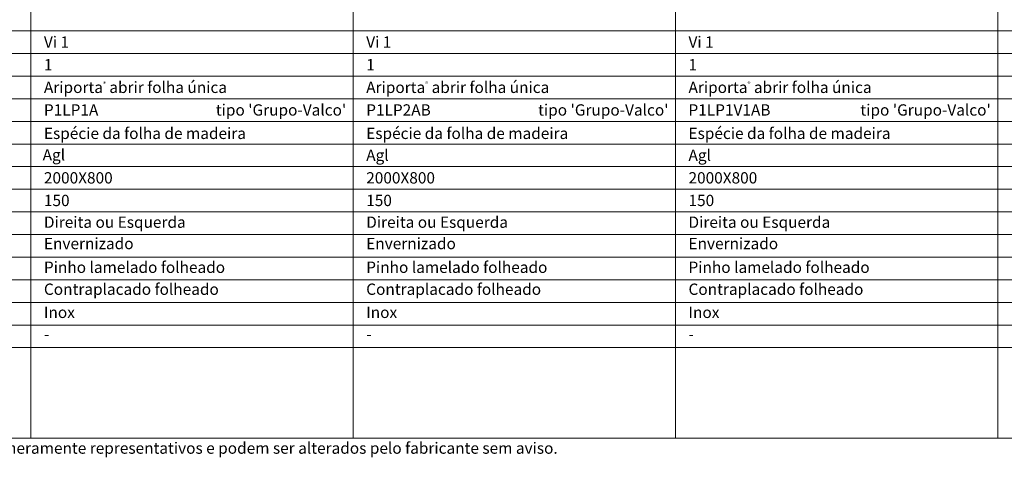
# Model space of a CAD drawing. Units: millimetres. Extents: x 8370 to 10470, y 19367 to 20852.
# Drawn here: x 8723 to 9376, y 20198 to 20488 of the extents above; entities that cross this region are included whole.
import ezdxf
from ezdxf.enums import TextEntityAlignment as Align

# ---------------------------------------------------------------- set-up
doc = ezdxf.new("R2010")
doc.units = ezdxf.units.MM
doc.layers.add('Mapa vaos', color=7, linetype='Continuous', lineweight=0)
doc.styles.add('ÁREAS', font='arial.ttf')

msp = doc.modelspace()

# ---------------------------------------------------------------- linework, layer by layer
at = {"layer": 'Mapa vaos'}
for points in [[(8730.51, 20480.88), (8944.3, 20480.88), (8944.3, 20822.13), (8730.51, 20822.13)], [(8944.3, 20480.88), (9158.09, 20480.88), (9158.09, 20822.13), (8944.3, 20822.13)], [(9158.09, 20480.88), (9371.88, 20480.88), (9371.88, 20822.13), (9158.09, 20822.13)], [(9371.88, 20480.88), (9585.67, 20480.88), (9585.67, 20822.13), (9371.88, 20822.13)], [(8525.5, 20465.88), (8730.51, 20465.88), (8730.51, 20480.88), (8525.5, 20480.88)], [(8730.51, 20465.88), (8944.3, 20465.88), (8944.3, 20480.88), (8730.51, 20480.88)], [(8944.3, 20465.88), (9158.09, 20465.88), (9158.09, 20480.88), (8944.3, 20480.88)], [(9158.09, 20465.88), (9371.88, 20465.88), (9371.88, 20480.88), (9158.09, 20480.88)], [(9371.88, 20465.88), (9585.67, 20465.88), (9585.67, 20480.88), (9371.88, 20480.88)], [(8525.5, 20450.88), (8730.51, 20450.88), (8730.51, 20465.88), (8525.5, 20465.88)], [(8730.51, 20450.88), (8944.3, 20450.88), (8944.3, 20465.88), (8730.51, 20465.88)], [(8944.3, 20450.88), (9158.09, 20450.88), (9158.09, 20465.88), (8944.3, 20465.88)], [(9158.09, 20450.88), (9371.88, 20450.88), (9371.88, 20465.88), (9158.09, 20465.88)], [(9371.88, 20450.88), (9585.67, 20450.88), (9585.67, 20465.88), (9371.88, 20465.88)], [(8525.5, 20435.87), (8730.51, 20435.87), (8730.51, 20450.88), (8525.5, 20450.88)], [(8730.51, 20435.87), (8944.3, 20435.87), (8944.3, 20450.88), (8730.51, 20450.88)], [(8944.3, 20435.87), (9158.09, 20435.87), (9158.09, 20450.88), (8944.3, 20450.88)], [(9158.09, 20435.87), (9371.88, 20435.87), (9371.88, 20450.88), (9158.09, 20450.88)], [(9371.88, 20435.87), (9585.67, 20435.87), (9585.67, 20450.88), (9371.88, 20450.88)], [(8525.5, 20420.87), (8730.51, 20420.87), (8730.51, 20435.87), (8525.5, 20435.87)], [(8730.51, 20420.87), (8944.3, 20420.87), (8944.3, 20435.87), (8730.51, 20435.87)], [(8944.3, 20420.87), (9158.09, 20420.87), (9158.09, 20435.87), (8944.3, 20435.87)], [(9158.09, 20420.87), (9371.88, 20420.87), (9371.88, 20435.87), (9158.09, 20435.87)], [(9371.88, 20420.87), (9585.67, 20420.87), (9585.67, 20435.87), (9371.88, 20435.87)], [(8525.5, 20405.87), (8730.51, 20405.87), (8730.51, 20420.87), (8525.5, 20420.87)], [(8730.51, 20405.87), (8944.3, 20405.87), (8944.3, 20420.87), (8730.51, 20420.87)], [(8944.3, 20405.87), (9158.09, 20405.87), (9158.09, 20420.87), (8944.3, 20420.87)], [(9158.09, 20405.87), (9371.88, 20405.87), (9371.88, 20420.87), (9158.09, 20420.87)], [(9371.88, 20405.87), (9585.67, 20405.87), (9585.67, 20420.87), (9371.88, 20420.87)], [(8525.5, 20390.87), (8730.51, 20390.87), (8730.51, 20405.87), (8525.5, 20405.87)], [(8730.51, 20390.87), (8944.3, 20390.87), (8944.3, 20405.87), (8730.51, 20405.87)], [(8944.3, 20390.87), (9158.09, 20390.87), (9158.09, 20405.87), (8944.3, 20405.87)], [(9158.09, 20390.87), (9371.88, 20390.87), (9371.88, 20405.87), (9158.09, 20405.87)], [(9371.88, 20390.87), (9585.67, 20390.87), (9585.67, 20405.87), (9371.88, 20405.87)], [(8525.5, 20375.86), (8730.51, 20375.86), (8730.51, 20390.87), (8525.5, 20390.87)], [(8730.51, 20375.86), (8944.3, 20375.86), (8944.3, 20390.87), (8730.51, 20390.87)], [(8944.3, 20375.86), (9158.09, 20375.86), (9158.09, 20390.87), (8944.3, 20390.87)], [(9158.09, 20375.86), (9371.88, 20375.86), (9371.88, 20390.87), (9158.09, 20390.87)], [(9371.88, 20375.86), (9585.67, 20375.86), (9585.67, 20390.87), (9371.88, 20390.87)], [(8525.5, 20360.86), (8730.51, 20360.86), (8730.51, 20375.86), (8525.5, 20375.86)], [(8730.51, 20360.86), (8944.3, 20360.86), (8944.3, 20375.86), (8730.51, 20375.86)], [(8944.3, 20360.86), (9158.09, 20360.86), (9158.09, 20375.86), (8944.3, 20375.86)], [(9158.09, 20360.86), (9371.88, 20360.86), (9371.88, 20375.86), (9158.09, 20375.86)], [(9371.88, 20360.86), (9585.67, 20360.86), (9585.67, 20375.86), (9371.88, 20375.86)], [(8525.5, 20345.86), (8730.51, 20345.86), (8730.51, 20360.86), (8525.5, 20360.86)], [(8730.51, 20345.86), (8944.3, 20345.86), (8944.3, 20360.86), (8730.51, 20360.86)], [(8944.3, 20345.86), (9158.09, 20345.86), (9158.09, 20360.86), (8944.3, 20360.86)], [(9158.09, 20345.86), (9371.88, 20345.86), (9371.88, 20360.86), (9158.09, 20360.86)], [(9371.88, 20345.86), (9585.67, 20345.86), (9585.67, 20360.86), (9371.88, 20360.86)], [(8525.5, 20330.86), (8730.51, 20330.86), (8730.51, 20345.86), (8525.5, 20345.86)], [(8730.51, 20330.86), (8944.3, 20330.86), (8944.3, 20345.86), (8730.51, 20345.86)], [(8944.3, 20330.86), (9158.09, 20330.86), (9158.09, 20345.86), (8944.3, 20345.86)], [(9158.09, 20330.86), (9371.88, 20330.86), (9371.88, 20345.86), (9158.09, 20345.86)], [(9371.88, 20330.86), (9585.67, 20330.86), (9585.67, 20345.86), (9371.88, 20345.86)], [(8525.5, 20315.85), (8730.51, 20315.85), (8730.51, 20330.86), (8525.5, 20330.86)], [(8730.51, 20315.85), (8944.3, 20315.85), (8944.3, 20330.86), (8730.51, 20330.86)], [(8944.3, 20315.85), (9158.09, 20315.85), (9158.09, 20330.86), (8944.3, 20330.86)], [(9158.09, 20315.85), (9371.88, 20315.85), (9371.88, 20330.86), (9158.09, 20330.86)], [(9371.88, 20315.85), (9585.67, 20315.85), (9585.67, 20330.86), (9371.88, 20330.86)], [(8525.5, 20300.85), (8730.51, 20300.85), (8730.51, 20315.85), (8525.5, 20315.85)], [(8730.51, 20300.85), (8944.3, 20300.85), (8944.3, 20315.85), (8730.51, 20315.85)], [(8944.3, 20300.85), (9158.09, 20300.85), (9158.09, 20315.85), (8944.3, 20315.85)], [(9158.09, 20300.85), (9371.88, 20300.85), (9371.88, 20315.85), (9158.09, 20315.85)], [(9371.88, 20300.85), (9585.67, 20300.85), (9585.67, 20315.85), (9371.88, 20315.85)], [(8525.5, 20285.85), (8730.51, 20285.85), (8730.51, 20300.85), (8525.5, 20300.85)], [(8730.51, 20285.85), (8944.3, 20285.85), (8944.3, 20300.85), (8730.51, 20300.85)], [(8944.3, 20285.85), (9158.09, 20285.85), (9158.09, 20300.85), (8944.3, 20300.85)], [(9158.09, 20285.85), (9371.88, 20285.85), (9371.88, 20300.85), (9158.09, 20300.85)], [(9371.88, 20285.85), (9585.67, 20285.85), (9585.67, 20300.85), (9371.88, 20300.85)], [(8525.5, 20270.85), (8730.51, 20270.85), (8730.51, 20285.85), (8525.5, 20285.85)], [(8730.51, 20270.85), (8944.3, 20270.85), (8944.3, 20285.85), (8730.51, 20285.85)], [(8944.3, 20270.85), (9158.09, 20270.85), (9158.09, 20285.85), (8944.3, 20285.85)], [(9158.09, 20270.85), (9371.88, 20270.85), (9371.88, 20285.85), (9158.09, 20285.85)], [(9371.88, 20270.85), (9585.67, 20270.85), (9585.67, 20285.85), (9371.88, 20285.85)], [(8525.5, 20210.84), (8730.51, 20210.84), (8730.51, 20270.85), (8525.5, 20270.85)], [(8730.51, 20210.84), (8944.3, 20210.84), (8944.3, 20270.85), (8730.51, 20270.85)], [(8944.3, 20210.84), (9158.09, 20210.84), (9158.09, 20270.85), (8944.3, 20270.85)], [(9158.09, 20210.84), (9371.88, 20210.84), (9371.88, 20270.85), (9158.09, 20270.85)], [(9371.88, 20210.84), (9585.67, 20210.84), (9585.67, 20270.85), (9371.88, 20270.85)]]:
    msp.add_lwpolyline(points, close=True, dxfattribs=at)

# ---------------------------------------------------------------- texts
at = {"layer": 'Mapa vaos', "style": 'ÁREAS'}
for s, height, p in [('Espécie da folha de madeira', 7.5013, (8739.1, 20412.95)), ('Espécie da folha de madeira', 7.5013, (8952.89, 20412.95)), ('Espécie da folha de madeira', 7.5013, (9166.68, 20412.95)), ('Direita ou Esquerda', 7.5013, (8739.1, 20354.05)), ('Direita ou Esquerda', 7.5013, (8952.89, 20354.05)), ('Direita ou Esquerda', 7.5013, (9166.68, 20354.05)), ('Envernizado', 7.5013, (8739.1, 20339.88)), ('Envernizado', 7.5013, (8952.89, 20339.88)), ('Envernizado', 7.5013, (9166.68, 20339.88)), ('Pinho lamelado folheado', 7.5013, (8739.1, 20324.15)), ('Pinho lamelado folheado', 7.5013, (8952.89, 20324.15)), ('Pinho lamelado folheado', 7.5013, (9166.68, 20324.15)), ('Contraplacado folheado', 7.5013, (8739.1, 20309.59)), ('Contraplacado folheado', 7.5013, (8952.89, 20309.59)), ('Contraplacado folheado', 7.5013, (9166.68, 20309.59)), ('Inox', 7.501, (8739.1, 20294.25)), ('Inox', 7.501, (8952.89, 20294.25)), ('Inox', 7.501, (9166.68, 20294.25)), ('-', 7.5, (8739.1, 20279.87)), ('-', 7.5, (8952.89, 20279.87)), ('-', 7.5, (9166.68, 20279.87)), ('NOTA: O desenhos apresentados são meramente representativos e podem ser alterados pelo fabricante sem aviso.', 7.50125, (8534.09, 20204.23))]:
    msp.add_text(s, height=height, dxfattribs=at).set_placement(p, align=Align.MIDDLE_LEFT)
at = {"layer": 'Mapa vaos', "attachment_point": 1, "style": 'ÁREAS'}
for s, width, insert, char_height in [('Vi 1', 58.8898, (8739.1, 20477.22), 7.501), ('Vi 1', 58.8898, (8952.89, 20477.22), 7.501), ('Vi 1', 58.8898, (9166.68, 20477.22), 7.501), ('{\\fArial|b1|i0|c0|p34;1}', 0.3304, (8739.1, 20462.22), 7.5013), ('{\\fArial|b1|i0|c0|p34;1}', 0.3304, (8952.89, 20462.22), 7.5013), ('{\\fArial|b1|i0|c0|p34;1}', 0.3304, (9166.68, 20462.22), 7.5013), ('Ariporta{\\H0.4x;\\C256;®} abrir folha única', 167.5034, (8739.1, 20447.21), 7.5013), ('Ariporta{\\H0.4x;\\C256;®} abrir folha única', 167.5034, (8952.89, 20447.21), 7.5013), ('Ariporta{\\H0.4x;\\C256;®} abrir folha única', 167.5034, (9166.68, 20447.21), 7.5013), ('P1LP1A', 1.9247, (8739.1, 20432.21), 7.501), (" tipo 'Grupo-Valco'", 161.182, (8850.84, 20432.21), 7.5013), ('P1LP2AB', 1.9247, (8952.89, 20432.21), 7.501), (" tipo 'Grupo-Valco'", 161.182, (9064.63, 20432.21), 7.5013), ('P1LP1V1AB', 1.9247, (9166.68, 20432.21), 7.501), (" tipo 'Grupo-Valco'", 161.182, (9278.42, 20432.21), 7.5013), ('Agl', 1.9247, (8738.25, 20402.45), 7.501), ('Agl', 1.9247, (8952.89, 20402.21), 7.501), ('Agl', 1.9247, (9166.68, 20402.21), 7.501), ('2000X800', 1.9247, (8739.1, 20387.2), 7.501), ('2000X800', 1.9247, (8952.89, 20387.2), 7.501), ('2000X800', 1.9247, (9166.68, 20387.2), 7.501), ('150', 1.9247, (8739.1, 20372.2), 7.501), ('150', 1.9247, (8952.89, 20372.2), 7.501), ('150', 1.9247, (9166.68, 20372.2), 7.501)]:
    msp.add_mtext_dynamic_manual_height_columns(s, width=width, gutter_width=12.5, heights=[0], dxfattribs=dict(at, insert=insert, char_height=char_height))

doc.saveas('drawing.dxf')
